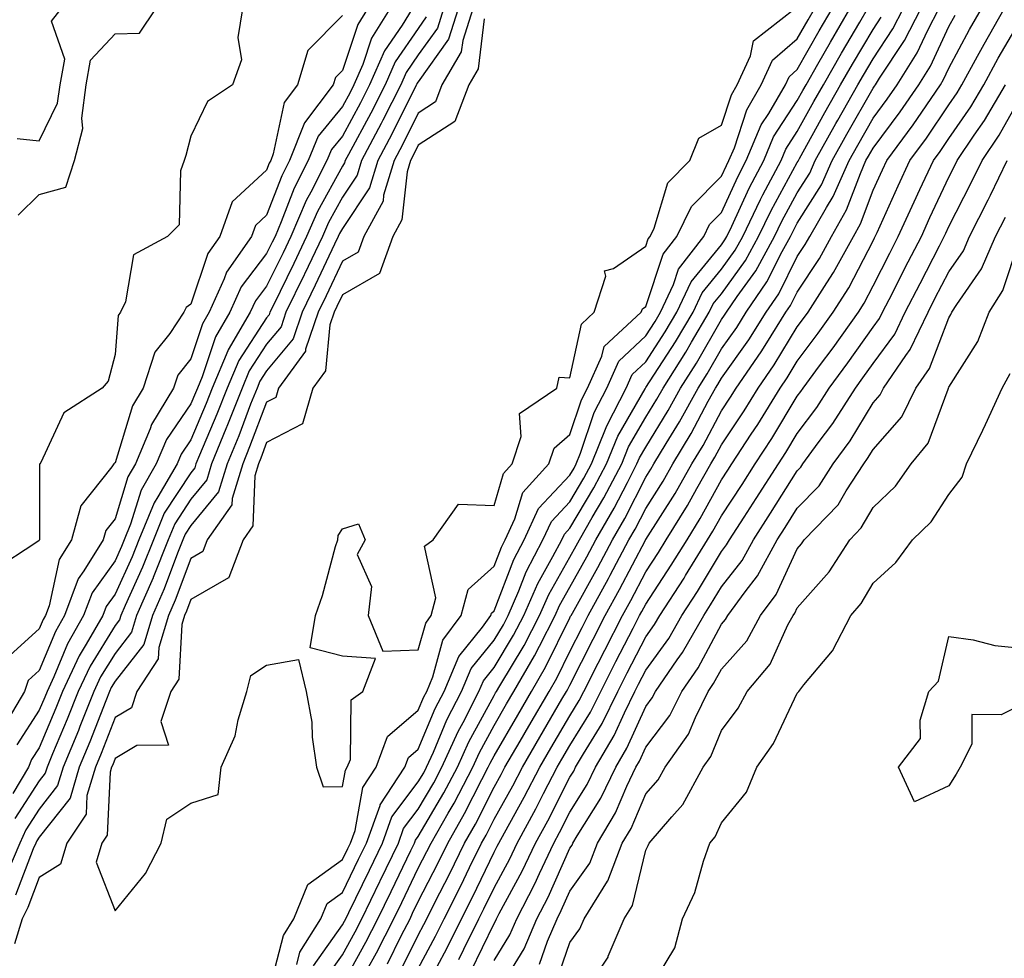
# Model space of a CAD drawing. Units: inches. Extents: x 1021283 to 1023923, y 7366538 to 7369178.
# Drawn here: x 1021615 to 1021745, y 7366607 to 7366731 of the extents above; entities that cross this region are included whole.
import ezdxf

# ---------------------------------------------------------------- set-up
doc = ezdxf.new("R2010")
doc.units = ezdxf.units.IN
doc.header["$MEASUREMENT"] = 0
doc.layers.add('Contour_10217366', color=7, linetype='Continuous', true_color=0x274955)

msp = doc.modelspace()

# ---------------------------------------------------------------- linework, layer by layer
at = {"layer": 'Contour_10217366'}
for points in [[(1021644.87, 7366731.92, 3226), (1021644.26, 7366728.14, 3226), (1021644.75, 7366725.22, 3226), (1021643.56, 7366721.92, 3226), (1021640.26, 7366719.71, 3226), (1021638.05, 7366715.15, 3226), (1021637.37, 7366712.6, 3226), (1021637.17, 7366711.92, 3226), (1021636.7, 7366710.57, 3226), (1021636.53, 7366703.44, 3226), (1021634.98, 7366701.92, 3226), (1021630.47, 7366699.5, 3226), (1021629.44, 7366693.31, 3226), (1021628.77, 7366691.92, 3226), (1021628.48, 7366691.49, 3226), (1021628.05, 7366686.34, 3226), (1021627.13, 7366682.84, 3226), (1021626.37, 7366681.92, 3226), (1021621.31, 7366678.66, 3226), (1021618.25, 7366672.11, 3226), (1021618.13, 7366671.92, 3226), (1021618.09, 7366671.88, 3226), (1021618.09, 7366661.96, 3226), (1021618.07, 7366661.92, 3226), (1021618.07, 7366661.9, 3226), (1021618.05, 7366661.82, 3226), (1021617.62, 7366661.5, 3226), (1021612.07, 7366657.89, 3226)], [(1021661.35, 7366731.92, 3228), (1021660.08, 7366729.89, 3228), (1021658.05, 7366723.81, 3228), (1021657.11, 7366722.86, 3228), (1021656.82, 7366721.92, 3228), (1021653.05, 7366716.92, 3228), (1021651.06, 7366711.92, 3228), (1021650.04, 7366709.93, 3228), (1021648.05, 7366704.72, 3228), (1021646.59, 7366703.38, 3228), (1021646.06, 7366701.92, 3228), (1021642.76, 7366697.21, 3228), (1021642.46, 7366696.34, 3228), (1021640.47, 7366691.92, 3228), (1021639.57, 7366690.39, 3228), (1021638.05, 7366685.8, 3228), (1021636.33, 7366683.63, 3228), (1021635.78, 7366681.92, 3228), (1021632.85, 7366677.12, 3228), (1021632.68, 7366676.55, 3228), (1021630.75, 7366671.92, 3228), (1021629.75, 7366670.21, 3228), (1021628.05, 7366664.66, 3228), (1021626.84, 7366663.14, 3228), (1021626.49, 7366661.92, 3228), (1021623.93, 7366657.8, 3228), (1021623.19, 7366656.77, 3228), (1021621.39, 7366651.92, 3228), (1021620.18, 7366649.8, 3228), (1021618.05, 7366644.66, 3228), (1021616.6, 7366643.36, 3228), (1021616.1, 7366641.92, 3228), (1021613.4, 7366637.27, 3228)], [(1021671.39, 7366731.92, 3232), (1021670.57, 7366729.4, 3232), (1021668.05, 7366725.85, 3232), (1021666.45, 7366723.52, 3232), (1021665.75, 7366721.92, 3232), (1021663.38, 7366717.25, 3232), (1021663.17, 7366716.81, 3232), (1021660.57, 7366711.92, 3232), (1021659.98, 7366709.98, 3232), (1021658.05, 7366707.09, 3232), (1021656.21, 7366703.76, 3232), (1021655.41, 7366701.92, 3232), (1021653.03, 7366696.94, 3232), (1021653.01, 7366696.87, 3232), (1021650.59, 7366691.92, 3232), (1021649.96, 7366690.02, 3232), (1021648.05, 7366687.7, 3232), (1021645.76, 7366684.2, 3232), (1021644.81, 7366681.92, 3232), (1021642.89, 7366677.07, 3232), (1021642.68, 7366676.56, 3232), (1021640.78, 7366671.92, 3232), (1021640.14, 7366669.83, 3232), (1021638.05, 7366667.29, 3232), (1021635.92, 7366664.04, 3232), (1021635.06, 7366661.92, 3232), (1021633.09, 7366656.96, 3232), (1021633.07, 7366656.9, 3232), (1021630.9, 7366651.92, 3232), (1021630.24, 7366649.73, 3232), (1021628.05, 7366646.92, 3232), (1021626.14, 7366643.83, 3232), (1021625.26, 7366641.92, 3232), (1021623.4, 7366637.27, 3232), (1021623.21, 7366636.76, 3232), (1021621.21, 7366631.92, 3232), (1021620.47, 7366629.5, 3232), (1021618.05, 7366626.41, 3232), (1021616.29, 7366623.68, 3232), (1021615.49, 7366621.92, 3232), (1021613.6, 7366617.47, 3232)], [(1021667.25, 7366731.92, 3230), (1021665.92, 7366729.79, 3230), (1021663.58, 7366726.39, 3230), (1021661.62, 7366721.92, 3230), (1021660.43, 7366719.54, 3230), (1021658.05, 7366715.14, 3230), (1021656.59, 7366713.38, 3230), (1021656, 7366711.92, 3230), (1021653.89, 7366707.76, 3230), (1021653.28, 7366706.68, 3230), (1021651.23, 7366701.92, 3230), (1021650.22, 7366699.76, 3230), (1021648.05, 7366695.35, 3230), (1021646.57, 7366693.41, 3230), (1021645.88, 7366691.92, 3230), (1021642.99, 7366686.97, 3230), (1021642.95, 7366686.82, 3230), (1021640.88, 7366681.92, 3230), (1021640.08, 7366679.89, 3230), (1021638.05, 7366675.09, 3230), (1021636.76, 7366673.21, 3230), (1021636.23, 7366671.92, 3230), (1021633.69, 7366667.57, 3230), (1021633.19, 7366666.78, 3230), (1021631.19, 7366661.92, 3230), (1021630.3, 7366659.67, 3230), (1021628.05, 7366654.75, 3230), (1021626.88, 7366653.1, 3230), (1021626.43, 7366651.92, 3230), (1021624.26, 7366648.13, 3230), (1021623.34, 7366646.63, 3230), (1021621.14, 7366641.92, 3230), (1021620.26, 7366639.71, 3230), (1021618.05, 7366634.47, 3230), (1021617.03, 7366632.93, 3230), (1021616.62, 7366631.92, 3230), (1021614.57, 7366628.44, 3230)], [(1021675.24, 7366731.92, 3234), (1021673.91, 7366727.78, 3234), (1021673.71, 7366726.25, 3234), (1021671.17, 7366721.92, 3234), (1021670.32, 7366719.65, 3234), (1021668.05, 7366718.18, 3234), (1021665.98, 7366714, 3234), (1021664.87, 7366711.92, 3234), (1021663.48, 7366707.35, 3234), (1021663.4, 7366706.58, 3234), (1021660.88, 7366701.92, 3234), (1021660.14, 7366699.84, 3234), (1021658.05, 7366698.64, 3234), (1021655.88, 7366694.09, 3234), (1021654.83, 7366691.92, 3234), (1021653.19, 7366687.06, 3234), (1021653.17, 7366686.81, 3234), (1021649.63, 7366681.92, 3234), (1021649.28, 7366680.69, 3234), (1021648.05, 7366680.06, 3234), (1021645.8, 7366674.16, 3234), (1021644.91, 7366671.92, 3234), (1021643.5, 7366667.36, 3234), (1021643.46, 7366666.51, 3234), (1021640.2, 7366661.92, 3234), (1021639.61, 7366660.36, 3234), (1021638.05, 7366659.46, 3234), (1021636, 7366653.96, 3234), (1021635.12, 7366651.92, 3234), (1021633.83, 7366647.69, 3234), (1021633.73, 7366646.23, 3234), (1021630.92, 7366641.92, 3234), (1021630.2, 7366639.77, 3234), (1021628.05, 7366638.46, 3234), (1021626.23, 7366633.75, 3234), (1021625.47, 7366631.92, 3234), (1021624.34, 7366628.21, 3234), (1021624.22, 7366625.75, 3234), (1021621.68, 7366621.92, 3234), (1021620.84, 7366619.13, 3234), (1021618.05, 7366617.37, 3234), (1021616.53, 7366613.44, 3234), (1021615.78, 7366611.92, 3234), (1021614.77, 7366608.65, 3234)], [(1021673.3, 7366731.92, 3233), (1021672.03, 7366727.94, 3233), (1021668.05, 7366722.33, 3233), (1021667.87, 7366722.09, 3233), (1021667.82, 7366721.92, 3233), (1021667.56, 7366721.43, 3233), (1021664.57, 7366715.4, 3233), (1021662.72, 7366711.92, 3233), (1021661.62, 7366708.34, 3233), (1021658.05, 7366702.98, 3233), (1021657.68, 7366702.3, 3233), (1021657.5, 7366701.92, 3233), (1021657.01, 7366700.88, 3233), (1021654.46, 7366695.51, 3233), (1021652.72, 7366691.92, 3233), (1021651.55, 7366688.43, 3233), (1021648.05, 7366684.2, 3233), (1021647.15, 7366682.82, 3233), (1021646.78, 7366681.92, 3233), (1021645.94, 7366679.82, 3233), (1021644.36, 7366675.61, 3233), (1021642.84, 7366671.92, 3233), (1021641.72, 7366668.26, 3233), (1021638.05, 7366663.82, 3233), (1021637.31, 7366662.67, 3233), (1021637, 7366661.92, 3233), (1021636.29, 7366660.17, 3233), (1021634.53, 7366655.43, 3233), (1021633.01, 7366651.92, 3233), (1021631.86, 7366648.12, 3233), (1021628.05, 7366643.25, 3233), (1021627.54, 7366642.43, 3233), (1021627.31, 7366641.92, 3233), (1021626.82, 7366640.69, 3233), (1021624.71, 7366635.26, 3233), (1021623.34, 7366631.92, 3233), (1021622.11, 7366627.86, 3233), (1021618.05, 7366622.71, 3233), (1021617.74, 7366622.23, 3233), (1021617.6, 7366621.92, 3233), (1021617.27, 7366621.14, 3233), (1021614.91, 7366615.06, 3233)], [(1021664.3, 7366731.92, 3229), (1021661.9, 7366728.07, 3229), (1021660.75, 7366724.61, 3229), (1021659.57, 7366721.92, 3229), (1021659.07, 7366720.91, 3229), (1021658.05, 7366719.04, 3229), (1021654.83, 7366715.15, 3229), (1021653.54, 7366711.92, 3229), (1021651.68, 7366708.29, 3229), (1021649.98, 7366703.86, 3229), (1021649.16, 7366701.92, 3229), (1021648.79, 7366701.17, 3229), (1021648.05, 7366699.65, 3229), (1021644.69, 7366695.27, 3229), (1021643.19, 7366691.92, 3229), (1021641.29, 7366688.68, 3229), (1021639.53, 7366683.41, 3229), (1021638.91, 7366681.92, 3229), (1021638.67, 7366681.3, 3229), (1021638.05, 7366679.85, 3229), (1021634.83, 7366675.14, 3229), (1021633.48, 7366671.92, 3229), (1021631.49, 7366668.48, 3229), (1021630.1, 7366663.97, 3229), (1021629.26, 7366661.92, 3229), (1021628.91, 7366661.05, 3229), (1021628.05, 7366659.15, 3229), (1021625.04, 7366654.94, 3229), (1021623.91, 7366651.92, 3229), (1021621.78, 7366648.19, 3229), (1021619.98, 7366643.85, 3229), (1021619.09, 7366641.92, 3229), (1021618.79, 7366641.18, 3229), (1021618.05, 7366639.43, 3229), (1021615.08, 7366634.89, 3229)], [(1021615.12, 7366714.85, 3227), (1021618.05, 7366714.54, 3227), (1021620.47, 7366719.49, 3227), (1021620.82, 7366721.92, 3227), (1021621.41, 7366725.28, 3227), (1021619.67, 7366730.3, 3227), (1021620.94, 7366731.92, 3227)], [(1021615.26, 7366704.72, 3226), (1021618.05, 7366707.46, 3226), (1021621.57, 7366708.4, 3226), (1021622.7, 7366711.92, 3226), (1021623.81, 7366716.15, 3226), (1021623.66, 7366717.52, 3226), (1021624.26, 7366721.92, 3226), (1021624.83, 7366725.15, 3226), (1021628.05, 7366728.64, 3226), (1021631.27, 7366728.71, 3226), (1021633.42, 7366731.92, 3226)], [(1021676.76, 7366730.62, 3235), (1021675.94, 7366724.03, 3235), (1021674.71, 7366721.92, 3235), (1021672.89, 7366717.08, 3235), (1021668.05, 7366713.95, 3235), (1021667.37, 7366712.59, 3235), (1021667.01, 7366711.92, 3235), (1021666.57, 7366710.44, 3235), (1021665.86, 7366704.1, 3235), (1021664.69, 7366701.92, 3235), (1021662.95, 7366697.03, 3235), (1021658.05, 7366694.22, 3235), (1021657.31, 7366692.66, 3235), (1021656.96, 7366691.92, 3235), (1021656.39, 7366690.26, 3235), (1021655.8, 7366684.18, 3235), (1021654.16, 7366681.92, 3235), (1021652.78, 7366677.19, 3235), (1021648.05, 7366674.76, 3235), (1021647.27, 7366672.7, 3235), (1021646.96, 7366671.92, 3235), (1021646.47, 7366670.33, 3235), (1021646.23, 7366663.74, 3235), (1021644.94, 7366661.92, 3235), (1021643.07, 7366656.94, 3235), (1021643.09, 7366656.88, 3235), (1021643.01, 7366656.88, 3235), (1021638.05, 7366654.04, 3235), (1021637.48, 7366652.5, 3235), (1021637.23, 7366651.92, 3235), (1021636.86, 7366650.73, 3235), (1021636.45, 7366643.52, 3235), (1021635.41, 7366641.92, 3235), (1021634.09, 7366637.96, 3235), (1021635.12, 7366634.85, 3235), (1021630.92, 7366634.79, 3235), (1021628.05, 7366633.05, 3235), (1021627.74, 7366632.23, 3235), (1021627.6, 7366631.92, 3235), (1021627.41, 7366631.28, 3235), (1021627, 7366622.97, 3235), (1021626.29, 7366621.92, 3235), (1021625.55, 7366619.42, 3235), (1021628.05, 7366612.96, 3235), (1021632.07, 7366617.9, 3235), (1021634.12, 7366621.92, 3235), (1021634.89, 7366625.09, 3235), (1021638.05, 7366627.19, 3235), (1021641.64, 7366628.33, 3235), (1021642.05, 7366631.92, 3235), (1021643.91, 7366636.07, 3235), (1021644.28, 7366638.16, 3235), (1021645.45, 7366641.92, 3235), (1021645.98, 7366644, 3235), (1021648.05, 7366645.37, 3235), (1021652.25, 7366646.12, 3235), (1021653.25, 7366641.92, 3235), (1021653.99, 7366637.85, 3235), (1021654.07, 7366635.9, 3235), (1021654.63, 7366631.92, 3235), (1021655.49, 7366629.35, 3235), (1021658.05, 7366629.37, 3235), (1021658.44, 7366631.53, 3235), (1021658.69, 7366631.92, 3235), (1021659.09, 7366632.96, 3235), (1021659.18, 7366640.79, 3235), (1021660.75, 7366641.92, 3235), (1021662.39, 7366646.26, 3235), (1021658.05, 7366646.57, 3235), (1021653.81, 7366647.68, 3235), (1021654.48, 7366651.92, 3235), (1021655.41, 7366654.55, 3235), (1021657.15, 7366661.02, 3235), (1021657.42, 7366661.92, 3235), (1021657.5, 7366662.47, 3235), (1021658.05, 7366663.34, 3235), (1021660.16, 7366664.02, 3235), (1021661.06, 7366661.92, 3235), (1021660, 7366659.96, 3235), (1021661.88, 7366655.75, 3235), (1021661.43, 7366651.92, 3235), (1021663.36, 7366647.23, 3235), (1021668.05, 7366647.38, 3235), (1021669.03, 7366650.94, 3235), (1021669.75, 7366651.92, 3235), (1021670.37, 7366654.25, 3235), (1021668.89, 7366661.08, 3235), (1021670.02, 7366661.92, 3235), (1021673.34, 7366666.62, 3235), (1021678.05, 7366666.45, 3235), (1021679.3, 7366670.67, 3235), (1021680.43, 7366671.92, 3235), (1021681.64, 7366675.52, 3235), (1021681.39, 7366678.57, 3235), (1021686.31, 7366681.92, 3235), (1021686.62, 7366683.34, 3235), (1021688.05, 7366683.28, 3235), (1021689.59, 7366690.37, 3235), (1021691.27, 7366691.92, 3235), (1021692.8, 7366696.66, 3235), (1021692.6, 7366697.37, 3235), (1021693.81, 7366697.68, 3235), (1021698.05, 7366700.63, 3235), (1021698.38, 7366701.6, 3235), (1021698.62, 7366701.92, 3235), (1021699.16, 7366703.03, 3235), (1021700.98, 7366708.99, 3235), (1021703.89, 7366711.92, 3235), (1021705.08, 7366714.89, 3235), (1021708.05, 7366716.6, 3235), (1021709.36, 7366720.61, 3235), (1021710.12, 7366721.92, 3235), (1021711.86, 7366725.74, 3235), (1021712.27, 7366727.71, 3235), (1021717.7, 7366731.92, 3235)], [(1021648.28, 7366602.14, 3234), (1021650.26, 7366609.72, 3234), (1021651.62, 7366611.92, 3234), (1021653.5, 7366616.47, 3234), (1021658.05, 7366619.74, 3234), (1021658.75, 7366621.21, 3234), (1021659.1, 7366621.92, 3234), (1021659.71, 7366623.58, 3234), (1021660.75, 7366629.23, 3234), (1021662.5, 7366631.92, 3234), (1021664.01, 7366635.97, 3234), (1021668.05, 7366639.44, 3234), (1021668.77, 7366641.19, 3234), (1021669.16, 7366641.92, 3234), (1021669.98, 7366643.85, 3234), (1021671.31, 7366648.66, 3234), (1021673.69, 7366651.92, 3234), (1021674.61, 7366655.35, 3234), (1021678.05, 7366658.44, 3234), (1021679.01, 7366660.96, 3234), (1021679.51, 7366661.92, 3234), (1021680.8, 7366664.67, 3234), (1021681.84, 7366668.14, 3234), (1021685.26, 7366671.92, 3234), (1021685.96, 7366674.01, 3234), (1021688.05, 7366675.8, 3234), (1021689.59, 7366680.38, 3234), (1021690.37, 7366681.92, 3234), (1021692.27, 7366686.15, 3234), (1021692.56, 7366687.42, 3234), (1021697.46, 7366691.92, 3234), (1021697.62, 7366692.36, 3234), (1021698.05, 7366692.66, 3234), (1021700.37, 7366699.59, 3234), (1021702.17, 7366701.92, 3234), (1021704.09, 7366705.88, 3234), (1021708.05, 7366709.87, 3234), (1021708.69, 7366711.28, 3234), (1021709.03, 7366711.92, 3234), (1021709.75, 7366713.61, 3234), (1021711.37, 7366718.6, 3234), (1021713.3, 7366721.92, 3234), (1021714.79, 7366725.18, 3234), (1021718.05, 7366728, 3234), (1021719.48, 7366730.5, 3234), (1021720.3, 7366731.92, 3234)], [(1021652.03, 7366605.9, 3233), (1021652.44, 7366607.52, 3233), (1021655.2, 7366611.92, 3233), (1021656.04, 7366613.94, 3233), (1021658.05, 7366615.39, 3233), (1021660.18, 7366619.79, 3233), (1021661.21, 7366621.92, 3233), (1021663.01, 7366626.89, 3233), (1021663.03, 7366626.94, 3233), (1021666.29, 7366631.92, 3233), (1021666.78, 7366633.2, 3233), (1021668.05, 7366634.3, 3233), (1021670.3, 7366639.67, 3233), (1021671.45, 7366641.92, 3233), (1021673.42, 7366646.54, 3233), (1021676.53, 7366650.39, 3233), (1021677.64, 7366651.92, 3233), (1021677.72, 7366652.24, 3233), (1021678.05, 7366652.53, 3233), (1021680.65, 7366659.32, 3233), (1021682.01, 7366661.92, 3233), (1021683.93, 7366666.04, 3233), (1021688.05, 7366670.45, 3233), (1021688.6, 7366671.37, 3233), (1021688.89, 7366671.92, 3233), (1021689.46, 7366673.33, 3233), (1021691.27, 7366678.7, 3233), (1021692.93, 7366681.92, 3233), (1021694.51, 7366685.46, 3233), (1021698.05, 7366688.82, 3233), (1021699.28, 7366690.7, 3233), (1021700, 7366691.92, 3233), (1021701.7, 7366695.57, 3233), (1021702.39, 7366697.59, 3233), (1021705.71, 7366701.92, 3233), (1021706.47, 7366703.5, 3233), (1021708.05, 7366705.09, 3233), (1021710.2, 7366709.77, 3233), (1021711.31, 7366711.92, 3233), (1021713.3, 7366716.66, 3233), (1021714.28, 7366718.15, 3233), (1021716.49, 7366721.92, 3233), (1021716.98, 7366722.99, 3233), (1021718.05, 7366723.93, 3233), (1021720.94, 7366729.03, 3233), (1021722.64, 7366731.92, 3233)], [(1021654.24, 7366605.74, 3232), (1021658.05, 7366611.13, 3232), (1021658.34, 7366611.64, 3232), (1021658.48, 7366611.92, 3232), (1021658.89, 7366612.75, 3232), (1021661.6, 7366618.36, 3232), (1021663.32, 7366621.92, 3232), (1021664.57, 7366625.39, 3232), (1021668.05, 7366629.99, 3232), (1021668.77, 7366631.2, 3232), (1021669.14, 7366631.92, 3232), (1021670.04, 7366633.92, 3232), (1021671.82, 7366638.15, 3232), (1021673.75, 7366641.92, 3232), (1021675.04, 7366644.93, 3232), (1021678.05, 7366648.68, 3232), (1021679.28, 7366650.7, 3232), (1021679.91, 7366651.92, 3232), (1021681.33, 7366655.2, 3232), (1021682.29, 7366657.69, 3232), (1021684.5, 7366661.92, 3232), (1021685.63, 7366664.34, 3232), (1021688.05, 7366666.94, 3232), (1021689.91, 7366670.06, 3232), (1021690.9, 7366671.92, 3232), (1021692.84, 7366676.71, 3232), (1021692.95, 7366677.03, 3232), (1021695.47, 7366681.92, 3232), (1021696.27, 7366683.7, 3232), (1021698.05, 7366685.4, 3232), (1021700.63, 7366689.35, 3232), (1021702.15, 7366691.92, 3232), (1021704.03, 7366695.95, 3232), (1021708.05, 7366700.83, 3232), (1021708.5, 7366701.46, 3232), (1021708.75, 7366701.92, 3232), (1021709.42, 7366703.28, 3232), (1021711.7, 7366708.27, 3232), (1021713.62, 7366711.92, 3232), (1021714.92, 7366715.05, 3232), (1021718.05, 7366719.85, 3232), (1021718.79, 7366721.18, 3232), (1021719.2, 7366721.92, 3232), (1021720.75, 7366724.63, 3232), (1021722.42, 7366727.55, 3232), (1021724.98, 7366731.92, 3232)], [(1021655.86, 7366604.11, 3231), (1021658.05, 7366607.2, 3231), (1021659.73, 7366610.23, 3231), (1021660.59, 7366611.92, 3231), (1021662.99, 7366616.86, 3231), (1021663.03, 7366616.94, 3231), (1021665.43, 7366621.92, 3231), (1021666.12, 7366623.84, 3231), (1021668.05, 7366626.4, 3231), (1021670.1, 7366629.87, 3231), (1021671.17, 7366631.92, 3231), (1021673.32, 7366636.65, 3231), (1021673.97, 7366637.83, 3231), (1021676.06, 7366641.92, 3231), (1021676.64, 7366643.32, 3231), (1021678.05, 7366645.06, 3231), (1021680.63, 7366649.34, 3231), (1021681.98, 7366651.92, 3231), (1021683.81, 7366656.15, 3231), (1021685.82, 7366659.69, 3231), (1021686.98, 7366661.92, 3231), (1021687.33, 7366662.65, 3231), (1021688.05, 7366663.43, 3231), (1021691.21, 7366668.75, 3231), (1021692.89, 7366671.92, 3231), (1021694.38, 7366675.58, 3231), (1021697.97, 7366681.83, 3231), (1021698.01, 7366681.92, 3231), (1021698.05, 7366681.98, 3231), (1021701.98, 7366688, 3231), (1021704.3, 7366691.92, 3231), (1021705.49, 7366694.48, 3231), (1021708.05, 7366697.59, 3231), (1021709.87, 7366700.11, 3231), (1021710.86, 7366701.92, 3231), (1021713.19, 7366706.78, 3231), (1021713.52, 7366707.39, 3231), (1021715.9, 7366711.92, 3231), (1021716.53, 7366713.44, 3231), (1021718.05, 7366715.77, 3231), (1021720.24, 7366719.73, 3231), (1021721.49, 7366721.92, 3231), (1021723.87, 7366726.1, 3231), (1021726.31, 7366730.18, 3231), (1021727.33, 7366731.92, 3231)], [(1021661.27, 7366605.14, 3229), (1021662.54, 7366607.43, 3229), (1021664.83, 7366611.92, 3229), (1021665.88, 7366614.09, 3229), (1021668.05, 7366618.6, 3229), (1021669.18, 7366620.79, 3229), (1021669.73, 7366621.92, 3229), (1021671.98, 7366625.84, 3229), (1021672.78, 7366627.2, 3229), (1021675.26, 7366631.92, 3229), (1021676.12, 7366633.85, 3229), (1021678.05, 7366637.41, 3229), (1021679.71, 7366640.26, 3229), (1021680.67, 7366641.92, 3229), (1021683.38, 7366646.59, 3229), (1021684.03, 7366647.89, 3229), (1021686.12, 7366651.92, 3229), (1021686.7, 7366653.27, 3229), (1021688.05, 7366655.65, 3229), (1021690.3, 7366659.68, 3229), (1021691.49, 7366661.92, 3229), (1021693.89, 7366666.09, 3229), (1021695.63, 7366669.49, 3229), (1021696.9, 7366671.92, 3229), (1021697.23, 7366672.73, 3229), (1021698.05, 7366674.15, 3229), (1021701, 7366678.96, 3229), (1021702.64, 7366681.92, 3229), (1021704.75, 7366685.22, 3229), (1021708.05, 7366690.96, 3229), (1021708.46, 7366691.52, 3229), (1021708.69, 7366691.92, 3229), (1021710.12, 7366693.99, 3229), (1021712.56, 7366697.4, 3229), (1021715.04, 7366701.92, 3229), (1021716.02, 7366703.95, 3229), (1021718.05, 7366707.67, 3229), (1021719.69, 7366710.28, 3229), (1021720.41, 7366711.92, 3229), (1021723.15, 7366716.83, 3229), (1021723.38, 7366717.26, 3229), (1021726.04, 7366721.92, 3229), (1021726.76, 7366723.2, 3229), (1021728.05, 7366725.36, 3229), (1021730.67, 7366729.3, 3229), (1021732.01, 7366731.92, 3229)], [(1021663.99, 7366605.99, 3228), (1021665.8, 7366609.68, 3228), (1021666.96, 7366611.92, 3228), (1021667.31, 7366612.66, 3228), (1021668.05, 7366614.2, 3228), (1021670.67, 7366619.3, 3228), (1021671.96, 7366621.92, 3228), (1021674.16, 7366625.8, 3228), (1021676.45, 7366630.31, 3228), (1021677.29, 7366631.92, 3228), (1021677.52, 7366632.45, 3228), (1021678.05, 7366633.42, 3228), (1021681.17, 7366638.8, 3228), (1021682.99, 7366641.92, 3228), (1021684.85, 7366645.12, 3228), (1021688.05, 7366651.63, 3228), (1021688.15, 7366651.82, 3228), (1021688.21, 7366651.92, 3228), (1021688.38, 7366652.25, 3228), (1021691.72, 7366658.25, 3228), (1021693.66, 7366661.92, 3228), (1021695.28, 7366664.7, 3228), (1021698.05, 7366670.16, 3228), (1021698.73, 7366671.23, 3228), (1021699.12, 7366671.92, 3228), (1021700.75, 7366674.61, 3228), (1021702.5, 7366677.47, 3228), (1021704.96, 7366681.92, 3228), (1021706.16, 7366683.81, 3228), (1021708.05, 7366687.09, 3228), (1021710.06, 7366689.91, 3228), (1021711.31, 7366691.92, 3228), (1021714.05, 7366695.92, 3228), (1021716.06, 7366699.92, 3228), (1021717.15, 7366701.92, 3228), (1021717.44, 7366702.53, 3228), (1021718.05, 7366703.65, 3228), (1021721.23, 7366708.74, 3228), (1021722.64, 7366711.92, 3228), (1021724.57, 7366715.39, 3228), (1021728.05, 7366721.48, 3228), (1021728.25, 7366721.73, 3228), (1021728.36, 7366721.92, 3228), (1021728.91, 7366722.78, 3228), (1021732.21, 7366727.76, 3228), (1021734.36, 7366731.92, 3228)], [(1021665.43, 7366604.53, 3227), (1021668.05, 7366609.79, 3227), (1021668.79, 7366611.18, 3227), (1021669.16, 7366611.92, 3227), (1021670.3, 7366614.16, 3227), (1021672.17, 7366617.81, 3227), (1021674.16, 7366621.92, 3227), (1021675.59, 7366624.39, 3227), (1021678.05, 7366629.29, 3227), (1021678.99, 7366630.98, 3227), (1021679.48, 7366631.92, 3227), (1021681.47, 7366635.34, 3227), (1021682.62, 7366637.34, 3227), (1021685.3, 7366641.92, 3227), (1021686.31, 7366643.66, 3227), (1021688.05, 7366647.19, 3227), (1021689.65, 7366650.33, 3227), (1021690.45, 7366651.92, 3227), (1021693.15, 7366656.82, 3227), (1021693.36, 7366657.23, 3227), (1021695.84, 7366661.92, 3227), (1021696.64, 7366663.32, 3227), (1021698.05, 7366666.06, 3227), (1021700.34, 7366669.64, 3227), (1021701.64, 7366671.92, 3227), (1021704.05, 7366675.93, 3227), (1021706.31, 7366680.18, 3227), (1021707.27, 7366681.92, 3227), (1021707.58, 7366682.39, 3227), (1021708.05, 7366683.22, 3227), (1021711.66, 7366688.3, 3227), (1021713.93, 7366691.92, 3227), (1021715.61, 7366694.36, 3227), (1021718.05, 7366699.26, 3227), (1021719.1, 7366700.86, 3227), (1021719.69, 7366701.92, 3227), (1021721.88, 7366705.75, 3227), (1021722.78, 7366707.19, 3227), (1021724.89, 7366711.92, 3227), (1021726.02, 7366713.96, 3227), (1021728.05, 7366717.53, 3227), (1021729.92, 7366720.04, 3227), (1021731.21, 7366721.92, 3227), (1021733.85, 7366726.12, 3227), (1021735.28, 7366729.14, 3227), (1021736.7, 7366731.92, 3227)], [(1021669.12, 7366602.99, 3225), (1021671.86, 7366608.11, 3225), (1021673.75, 7366611.92, 3225), (1021675.2, 7366614.78, 3225), (1021678.05, 7366620.72, 3225), (1021678.46, 7366621.5, 3225), (1021678.67, 7366621.92, 3225), (1021679.42, 7366623.28, 3225), (1021682.01, 7366627.95, 3225), (1021684.09, 7366631.92, 3225), (1021685.55, 7366634.43, 3225), (1021688.05, 7366638.71, 3225), (1021689.28, 7366640.7, 3225), (1021689.89, 7366641.92, 3225), (1021691.78, 7366645.64, 3225), (1021692.64, 7366647.34, 3225), (1021694.98, 7366651.92, 3225), (1021696.08, 7366653.9, 3225), (1021698.05, 7366657.7, 3225), (1021699.73, 7366660.24, 3225), (1021700.76, 7366661.92, 3225), (1021703.56, 7366666.42, 3225), (1021704.79, 7366668.67, 3225), (1021706.64, 7366671.92, 3225), (1021707.17, 7366672.79, 3225), (1021708.05, 7366674.43, 3225), (1021711.04, 7366678.93, 3225), (1021712.87, 7366681.92, 3225), (1021715, 7366684.97, 3225), (1021718.05, 7366689.98, 3225), (1021718.87, 7366691.09, 3225), (1021719.48, 7366691.92, 3225), (1021721.94, 7366695.8, 3225), (1021722.82, 7366697.15, 3225), (1021725.45, 7366701.92, 3225), (1021726.39, 7366703.58, 3225), (1021728.05, 7366708.01, 3225), (1021729.28, 7366710.7, 3225), (1021729.85, 7366711.92, 3225), (1021733.32, 7366716.64, 3225), (1021734.46, 7366718.33, 3225), (1021736.92, 7366721.92, 3225), (1021737.35, 7366722.62, 3225), (1021738.05, 7366724.11, 3225), (1021740.78, 7366729.2, 3225), (1021742.33, 7366731.92, 3225)], [(1021673.4, 7366606.56, 3224), (1021674.07, 7366607.94, 3224), (1021676.04, 7366611.92, 3224), (1021676.72, 7366613.25, 3224), (1021678.05, 7366616.03, 3224), (1021680.12, 7366619.86, 3224), (1021681.08, 7366621.92, 3224), (1021683.56, 7366626.42, 3224), (1021684.59, 7366628.46, 3224), (1021686.39, 7366631.92, 3224), (1021687, 7366632.97, 3224), (1021688.05, 7366634.77, 3224), (1021690.78, 7366639.19, 3224), (1021692.13, 7366641.92, 3224), (1021694.12, 7366645.85, 3224), (1021696.39, 7366650.26, 3224), (1021697.25, 7366651.92, 3224), (1021697.52, 7366652.44, 3224), (1021698.05, 7366653.44, 3224), (1021701.43, 7366658.55, 3224), (1021703.5, 7366661.92, 3224), (1021705.24, 7366664.73, 3224), (1021708.05, 7366669.82, 3224), (1021708.89, 7366671.09, 3224), (1021709.42, 7366671.92, 3224), (1021711.96, 7366675.83, 3224), (1021712.84, 7366677.14, 3224), (1021715.78, 7366681.92, 3224), (1021716.72, 7366683.26, 3224), (1021718.05, 7366685.46, 3224), (1021720.82, 7366689.16, 3224), (1021722.8, 7366691.92, 3224), (1021724.83, 7366695.14, 3224), (1021728.05, 7366701.36, 3224), (1021728.25, 7366701.73, 3224), (1021728.34, 7366701.92, 3224), (1021728.58, 7366702.45, 3224), (1021731.37, 7366708.59, 3224), (1021732.91, 7366711.92, 3224), (1021735.1, 7366714.87, 3224), (1021738.05, 7366719.27, 3224), (1021739.12, 7366720.84, 3224), (1021739.77, 7366721.92, 3224), (1021741.84, 7366725.71, 3224), (1021742.68, 7366727.28, 3224), (1021745.34, 7366731.92, 3224)], [(1021658.05, 7366731.05, 3227), (1021653.5, 7366726.46, 3227), (1021652.11, 7366721.92, 3227), (1021650.37, 7366719.6, 3227), (1021648.93, 7366712.8, 3227), (1021648.58, 7366711.92, 3227), (1021648.4, 7366711.57, 3227), (1021648.05, 7366710.65, 3227), (1021643.5, 7366706.48, 3227), (1021641.86, 7366701.92, 3227), (1021640.3, 7366699.68, 3227), (1021638.05, 7366692.99, 3227), (1021637.42, 7366692.54, 3227), (1021637.13, 7366691.92, 3227), (1021635.26, 7366689.13, 3227), (1021633.3, 7366686.66, 3227), (1021631.78, 7366681.92, 3227), (1021630.37, 7366679.6, 3227), (1021628.05, 7366672.06, 3227), (1021627.97, 7366672, 3227), (1021627.91, 7366671.92, 3227), (1021627.64, 7366671.52, 3227), (1021623.56, 7366666.41, 3227), (1021622.29, 7366661.92, 3227), (1021620.67, 7366659.31, 3227), (1021619.34, 7366653.22, 3227), (1021618.87, 7366651.92, 3227), (1021618.58, 7366651.4, 3227), (1021618.05, 7366650.15, 3227), (1021613.73, 7366646.24, 3227)], [(1021669.1, 7366730.86, 3231), (1021668.05, 7366729.36, 3231), (1021665, 7366724.96, 3231), (1021663.69, 7366721.92, 3231), (1021661.8, 7366718.18, 3231), (1021658.85, 7366712.72, 3231), (1021658.42, 7366711.92, 3231), (1021658.34, 7366711.63, 3231), (1021658.05, 7366711.2, 3231), (1021654.75, 7366705.22, 3231), (1021653.32, 7366701.92, 3231), (1021651.62, 7366698.35, 3231), (1021648.89, 7366692.76, 3231), (1021648.48, 7366691.92, 3231), (1021648.38, 7366691.6, 3231), (1021648.05, 7366691.2, 3231), (1021644.4, 7366685.58, 3231), (1021642.84, 7366681.92, 3231), (1021641.49, 7366678.48, 3231), (1021639.2, 7366673.08, 3231), (1021638.73, 7366671.92, 3231), (1021638.58, 7366671.4, 3231), (1021638.05, 7366670.76, 3231), (1021634.55, 7366665.41, 3231), (1021633.13, 7366661.92, 3231), (1021631.68, 7366658.29, 3231), (1021629.38, 7366653.25, 3231), (1021628.81, 7366651.92, 3231), (1021628.64, 7366651.34, 3231), (1021628.05, 7366650.6, 3231), (1021624.75, 7366645.23, 3231), (1021623.19, 7366641.92, 3231), (1021621.72, 7366638.24, 3231), (1021619.81, 7366633.68, 3231), (1021619.09, 7366631.92, 3231), (1021618.85, 7366631.13, 3231), (1021618.05, 7366630.12, 3231), (1021614.83, 7366625.14, 3231)], [(1021658.05, 7366603.28, 3230), (1021661.14, 7366608.83, 3230), (1021662.72, 7366611.92, 3230), (1021664.46, 7366615.51, 3230), (1021667.05, 7366620.92, 3230), (1021667.54, 7366621.92, 3230), (1021667.68, 7366622.3, 3230), (1021668.05, 7366622.8, 3230), (1021671.43, 7366628.53, 3230), (1021673.21, 7366631.92, 3230), (1021674.73, 7366635.25, 3230), (1021678.05, 7366641.39, 3230), (1021678.25, 7366641.72, 3230), (1021678.36, 7366641.92, 3230), (1021678.79, 7366642.65, 3230), (1021682, 7366647.97, 3230), (1021684.05, 7366651.92, 3230), (1021685.26, 7366654.71, 3230), (1021688.05, 7366659.64, 3230), (1021688.87, 7366661.1, 3230), (1021689.3, 7366661.92, 3230), (1021691, 7366664.87, 3230), (1021692.52, 7366667.44, 3230), (1021694.91, 7366671.92, 3230), (1021695.8, 7366674.16, 3230), (1021698.05, 7366678.07, 3230), (1021699.51, 7366680.45, 3230), (1021700.34, 7366681.92, 3230), (1021703.34, 7366686.64, 3230), (1021704.1, 7366687.97, 3230), (1021706.43, 7366691.92, 3230), (1021706.96, 7366693.02, 3230), (1021708.05, 7366694.35, 3230), (1021711.21, 7366698.75, 3230), (1021712.95, 7366701.92, 3230), (1021714.61, 7366705.36, 3230), (1021718.05, 7366711.69, 3230), (1021718.15, 7366711.83, 3230), (1021718.19, 7366711.92, 3230), (1021718.34, 7366712.21, 3230), (1021721.68, 7366718.28, 3230), (1021723.75, 7366721.92, 3230), (1021725.32, 7366724.65, 3230), (1021728.05, 7366729.23, 3230), (1021729.12, 7366730.85, 3230)], [(1021668.05, 7366605.39, 3226), (1021670.34, 7366609.64, 3226), (1021671.45, 7366611.92, 3226), (1021673.67, 7366616.3, 3226), (1021674.81, 7366618.68, 3226), (1021676.39, 7366621.92, 3226), (1021677, 7366622.97, 3226), (1021678.05, 7366625.06, 3226), (1021680.51, 7366629.46, 3226), (1021681.78, 7366631.92, 3226), (1021684.09, 7366635.88, 3226), (1021687, 7366640.88, 3226), (1021687.62, 7366641.92, 3226), (1021687.78, 7366642.2, 3226), (1021688.05, 7366642.76, 3226), (1021691.14, 7366648.83, 3226), (1021692.72, 7366651.92, 3226), (1021694.61, 7366655.36, 3226), (1021698.01, 7366661.88, 3226), (1021698.03, 7366661.92, 3226), (1021698.03, 7366661.93, 3226), (1021698.05, 7366661.96, 3226), (1021701.94, 7366668.04, 3226), (1021704.14, 7366671.92, 3226), (1021705.61, 7366674.36, 3226), (1021708.05, 7366678.93, 3226), (1021709.24, 7366680.73, 3226), (1021709.98, 7366681.92, 3226), (1021713.28, 7366686.68, 3226), (1021714.03, 7366687.9, 3226), (1021716.55, 7366691.92, 3226), (1021717.17, 7366692.81, 3226), (1021718.05, 7366694.59, 3226), (1021720.96, 7366699.01, 3226), (1021722.56, 7366701.92, 3226), (1021724.55, 7366705.41, 3226), (1021726.37, 7366710.24, 3226), (1021727.11, 7366711.92, 3226), (1021727.44, 7366712.52, 3226), (1021728.05, 7366713.58, 3226), (1021731.62, 7366718.35, 3226), (1021734.07, 7366721.92, 3226), (1021735.61, 7366724.37, 3226), (1021738.05, 7366729.59, 3226), (1021738.87, 7366731.11, 3226)], [(1021675, 7366604.98, 3223), (1021678.05, 7366611.31, 3223), (1021678.28, 7366611.69, 3223), (1021678.38, 7366611.92, 3223), (1021678.73, 7366612.61, 3223), (1021681.76, 7366618.21, 3223), (1021683.5, 7366621.92, 3223), (1021685.12, 7366624.86, 3223), (1021688.05, 7366630.63, 3223), (1021688.56, 7366631.42, 3223), (1021688.79, 7366631.92, 3223), (1021689.83, 7366633.69, 3223), (1021692.29, 7366637.68, 3223), (1021694.38, 7366641.92, 3223), (1021695.61, 7366644.35, 3223), (1021698.05, 7366649.1, 3223), (1021699.22, 7366650.74, 3223), (1021699.91, 7366651.92, 3223), (1021703.11, 7366656.85, 3223), (1021703.32, 7366657.19, 3223), (1021706.21, 7366661.92, 3223), (1021706.92, 7366663.05, 3223), (1021708.05, 7366665.09, 3223), (1021710.76, 7366669.21, 3223), (1021712.48, 7366671.92, 3223), (1021714.67, 7366675.29, 3223), (1021718.05, 7366680.85, 3223), (1021718.52, 7366681.46, 3223), (1021718.81, 7366681.92, 3223), (1021720.98, 7366684.84, 3223), (1021722.76, 7366687.22, 3223), (1021726.1, 7366691.92, 3223), (1021726.86, 7366693.11, 3223), (1021728.05, 7366695.41, 3223), (1021730.24, 7366699.73, 3223), (1021731.37, 7366701.92, 3223), (1021733.48, 7366706.5, 3223), (1021734.22, 7366708.09, 3223), (1021736, 7366711.92, 3223), (1021736.88, 7366713.1, 3223), (1021738.05, 7366714.85, 3223), (1021740.94, 7366719.03, 3223), (1021742.64, 7366721.92, 3223), (1021744.55, 7366725.42, 3223), (1021748.05, 7366731.42, 3223)], [(1021678.05, 7366606.43, 3222), (1021680.14, 7366609.82, 3222), (1021681.04, 7366611.92, 3222), (1021683.42, 7366616.54, 3222), (1021684.03, 7366617.9, 3222), (1021685.92, 7366621.92, 3222), (1021686.68, 7366623.29, 3222), (1021688.05, 7366625.99, 3222), (1021690.34, 7366629.63, 3222), (1021691.45, 7366631.92, 3222), (1021693.87, 7366636.09, 3222), (1021695.24, 7366639.11, 3222), (1021696.62, 7366641.92, 3222), (1021697.11, 7366642.86, 3222), (1021698.05, 7366644.7, 3222), (1021701.08, 7366648.9, 3222), (1021702.82, 7366651.92, 3222), (1021704.87, 7366655.1, 3222), (1021708.05, 7366660.37, 3222), (1021708.73, 7366661.24, 3222), (1021709.09, 7366661.92, 3222), (1021711.04, 7366664.91, 3222), (1021712.64, 7366667.34, 3222), (1021715.55, 7366671.92, 3222), (1021716.53, 7366673.44, 3222), (1021718.05, 7366675.94, 3222), (1021720.63, 7366679.34, 3222), (1021722.25, 7366681.92, 3222), (1021724.73, 7366685.25, 3222), (1021728.05, 7366689.95, 3222), (1021728.89, 7366691.08, 3222), (1021729.28, 7366691.92, 3222), (1021730.59, 7366694.45, 3222), (1021732.25, 7366697.73, 3222), (1021734.42, 7366701.92, 3222), (1021735.55, 7366704.42, 3222), (1021738.05, 7366709.73, 3222), (1021738.79, 7366711.18, 3222), (1021739.14, 7366711.92, 3222), (1021741.39, 7366715.26, 3222), (1021742.76, 7366717.22, 3222), (1021745.51, 7366721.92, 3222)], [(1021678.66, 7366602.52, 3221), (1021682.01, 7366607.96, 3221), (1021683.69, 7366611.92, 3221), (1021685.18, 7366614.79, 3221), (1021688.05, 7366621.23, 3221), (1021688.34, 7366621.63, 3221), (1021688.44, 7366621.92, 3221), (1021689.01, 7366622.89, 3221), (1021692.13, 7366627.83, 3221), (1021694.1, 7366631.92, 3221), (1021695.55, 7366634.42, 3221), (1021698.05, 7366639.94, 3221), (1021698.91, 7366641.06, 3221), (1021699.34, 7366641.92, 3221), (1021702.21, 7366646.08, 3221), (1021702.91, 7366647.06, 3221), (1021705.71, 7366651.92, 3221), (1021706.62, 7366653.34, 3221), (1021708.05, 7366655.7, 3221), (1021710.76, 7366659.2, 3221), (1021712.25, 7366661.92, 3221), (1021714.53, 7366665.44, 3221), (1021718.05, 7366671.03, 3221), (1021718.5, 7366671.48, 3221), (1021718.77, 7366671.92, 3221), (1021720.8, 7366674.68, 3221), (1021722.74, 7366677.23, 3221), (1021725.71, 7366681.92, 3221), (1021726.7, 7366683.27, 3221), (1021728.05, 7366685.17, 3221), (1021730.92, 7366689.05, 3221), (1021732.29, 7366691.92, 3221), (1021734.24, 7366695.73, 3221), (1021736.8, 7366700.67, 3221), (1021737.44, 7366701.92, 3221), (1021737.64, 7366702.33, 3221), (1021738.05, 7366703.21, 3221), (1021741, 7366708.97, 3221), (1021742.42, 7366711.92, 3221), (1021744.69, 7366715.29, 3221), (1021748.05, 7366721.3, 3221)], [(1021684.05, 7366605.93, 3220), (1021685.08, 7366608.96, 3220), (1021686.35, 7366611.92, 3220), (1021686.92, 7366613.04, 3220), (1021688.05, 7366615.56, 3220), (1021690.69, 7366619.28, 3220), (1021691.7, 7366621.92, 3220), (1021694.07, 7366625.91, 3220), (1021695.55, 7366629.42, 3220), (1021696.74, 7366631.92, 3220), (1021697.23, 7366632.74, 3220), (1021698.05, 7366634.56, 3220), (1021701.23, 7366638.73, 3220), (1021702.82, 7366641.92, 3220), (1021704.96, 7366645.01, 3220), (1021708.05, 7366650.79, 3220), (1021708.58, 7366651.39, 3220), (1021708.87, 7366651.92, 3220), (1021711.17, 7366655.05, 3220), (1021712.82, 7366657.15, 3220), (1021715.39, 7366661.92, 3220), (1021716.43, 7366663.53, 3220), (1021718.05, 7366666.09, 3220), (1021720.92, 7366669.04, 3220), (1021722.8, 7366671.92, 3220), (1021725.02, 7366674.95, 3220), (1021728.05, 7366679.96, 3220), (1021728.97, 7366681.01, 3220), (1021729.42, 7366681.92, 3220), (1021732.37, 7366686.23, 3220), (1021732.95, 7366687.02, 3220), (1021735.3, 7366691.92, 3220), (1021736.21, 7366693.75, 3220), (1021738.05, 7366697.27, 3220), (1021739.96, 7366700.01, 3220), (1021740.78, 7366701.92, 3220), (1021743.23, 7366706.75, 3220), (1021743.52, 7366707.38, 3220), (1021745.71, 7366711.92, 3220)], [(1021686.27, 7366603.69, 3219), (1021688.05, 7366608.81, 3219), (1021689.38, 7366610.59, 3219), (1021689.92, 7366611.92, 3219), (1021693.03, 7366616.89, 3219), (1021693.05, 7366616.92, 3219), (1021694.96, 7366621.92, 3219), (1021696.12, 7366623.86, 3219), (1021698.05, 7366628.41, 3219), (1021699.71, 7366630.26, 3219), (1021700.63, 7366631.92, 3219), (1021703.71, 7366636.26, 3219), (1021704.61, 7366638.48, 3219), (1021706.31, 7366641.92, 3219), (1021707.01, 7366642.95, 3219), (1021708.05, 7366644.86, 3219), (1021711.37, 7366648.6, 3219), (1021713.19, 7366651.92, 3219), (1021715.26, 7366654.72, 3219), (1021718.05, 7366660.72, 3219), (1021718.62, 7366661.36, 3219), (1021718.97, 7366661.92, 3219), (1021723.44, 7366666.53, 3219), (1021724.51, 7366668.39, 3219), (1021726.82, 7366671.92, 3219), (1021727.33, 7366672.63, 3219), (1021728.05, 7366673.81, 3219), (1021731.84, 7366678.14, 3219), (1021733.69, 7366681.92, 3219), (1021735.47, 7366684.5, 3219), (1021738.05, 7366691.2, 3219), (1021738.32, 7366691.64, 3219), (1021738.44, 7366691.92, 3219), (1021739.09, 7366692.96, 3219), (1021742.33, 7366697.64, 3219), (1021744.2, 7366701.92, 3219), (1021745.49, 7366704.48, 3219)], [(1021689.77, 7366601.92, 3218), (1021693.09, 7366606.88, 3218), (1021693.11, 7366606.99, 3218), (1021695.2, 7366611.92, 3218), (1021696.29, 7366613.68, 3218), (1021698.05, 7366620.99, 3218), (1021698.38, 7366621.59, 3218), (1021698.5, 7366621.92, 3218), (1021701.49, 7366625.36, 3218), (1021702.97, 7366627, 3218), (1021705.65, 7366631.92, 3218), (1021706.64, 7366633.32, 3218), (1021708.05, 7366636.78, 3218), (1021710.26, 7366639.72, 3218), (1021711.43, 7366641.92, 3218), (1021714.48, 7366645.49, 3218), (1021716.82, 7366650.69, 3218), (1021717.5, 7366651.92, 3218), (1021717.74, 7366652.24, 3218), (1021718.05, 7366652.93, 3218), (1021722.27, 7366657.7, 3218), (1021724.98, 7366661.92, 3218), (1021726.49, 7366663.48, 3218), (1021728.05, 7366666.17, 3218), (1021730.98, 7366669, 3218), (1021733.05, 7366671.92, 3218), (1021735.32, 7366674.65, 3218), (1021737.93, 7366681.79, 3218), (1021737.99, 7366681.92, 3218), (1021738.01, 7366681.96, 3218), (1021738.05, 7366682.06, 3218), (1021741.88, 7366688.08, 3218), (1021743.34, 7366691.92, 3218), (1021745.16, 7366694.81, 3218), (1021747.29, 7366701.16, 3218)], [(1021698.34, 7366602.21, 3217), (1021701.88, 7366608.1, 3217), (1021702.91, 7366611.92, 3217), (1021704.55, 7366615.41, 3217), (1021705.67, 7366619.54, 3217), (1021706.53, 7366621.92, 3217), (1021707.23, 7366622.74, 3217), (1021708.05, 7366624.59, 3217), (1021711.33, 7366628.64, 3217), (1021712.7, 7366631.92, 3217), (1021714.91, 7366635.06, 3217), (1021718.05, 7366641.69, 3217), (1021718.17, 7366641.8, 3217), (1021718.23, 7366641.92, 3217), (1021718.93, 7366642.8, 3217), (1021722.68, 7366647.28, 3217), (1021725.1, 7366651.92, 3217), (1021726.47, 7366653.5, 3217), (1021728.05, 7366656.18, 3217), (1021731.06, 7366658.92, 3217), (1021733.23, 7366661.92, 3217), (1021735.69, 7366664.28, 3217), (1021738.05, 7366667.89, 3217), (1021739.79, 7366670.18, 3217), (1021740.35, 7366671.92, 3217), (1021742.52, 7366676.39, 3217), (1021742.87, 7366677.1, 3217), (1021745.08, 7366681.92, 3217), (1021746.14, 7366683.83, 3217)]]:
    msp.add_polyline3d(points, dxfattribs=at)
msp.add_polyline3d([(1021738.05, 7366629.48, 3216), (1021733.5, 7366627.37, 3216), (1021731.39, 7366631.92, 3216), (1021734.28, 7366635.69, 3216), (1021734.26, 7366638.13, 3216), (1021735.39, 7366641.92, 3216), (1021736.68, 7366643.28, 3216), (1021738.05, 7366649.15, 3216), (1021741.25, 7366648.72, 3216), (1021744.1, 7366647.97, 3216), (1021748.05, 7366647.56, 3216), (1021750.98, 7366644.85, 3216), (1021752.58, 7366641.92, 3216), (1021749.26, 7366640.71, 3216), (1021748.05, 7366640.35, 3216), (1021744.96, 7366638.83, 3216), (1021741.08, 7366638.89, 3216), (1021741.06, 7366634.94, 3216), (1021739.53, 7366631.92, 3216), (1021738.99, 7366630.99, 3216)], close=True, dxfattribs=at)

doc.saveas('drawing.dxf')
